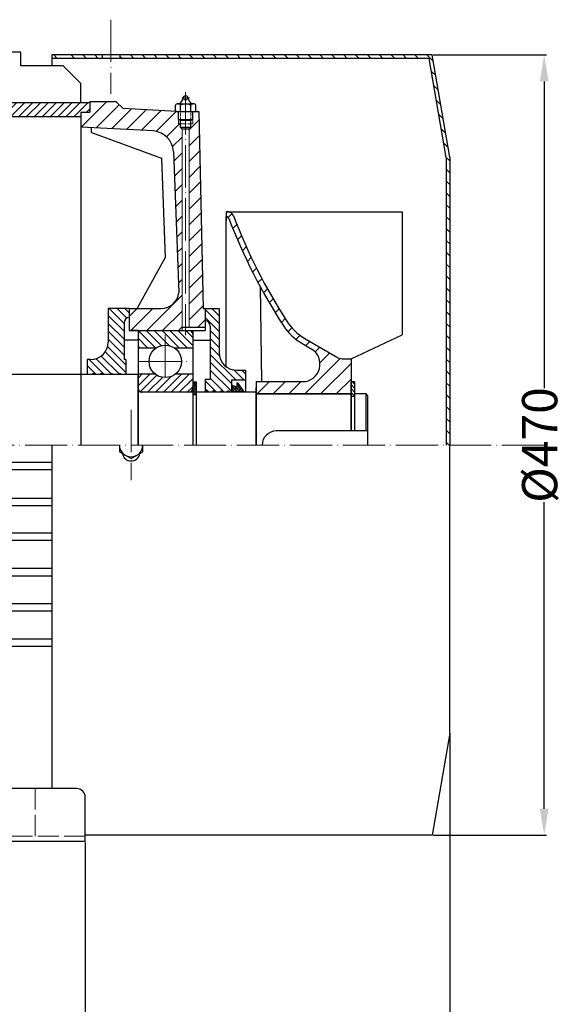
# Model space of a CAD drawing. Units: millimetres. Extents: x 48697 to 50269, y 3601 to 4647.
# Drawn here: x 49310 to 49621, y 3983 to 4542 of the extents above; entities that cross this region are included whole.
import ezdxf

# ---------------------------------------------------------------- set-up
doc = ezdxf.new("R2010")
doc.units = ezdxf.units.MM
doc.linetypes.add('ACAD_ISO02W100', pattern=[15, 12, -3])
doc.linetypes.add('ACAD_ISO04W100', pattern=[30, 24, -3, 0, -3])
for name, color, linetype, lineweight in [('8_ALL_NOTES_BALLOONS_SYMBOLS_GT', 7, 'Continuous', 15), ('AXON', 40, 'ACAD_ISO04W100', 18), ('basikes axonikes', 56, 'ACAD_ISO04W100', 15), ('DIAG', 20, 'Continuous', 18), ('DIAK', 3, 'ACAD_ISO02W100', 18)]:
    doc.layers.add(name, color=color, linetype=linetype, lineweight=lineweight)
doc.layers.add('DIM', color=12, linetype='Continuous')
doc.styles.add('HY', font='times.ttf')
doc.styles.get("Standard").update_dxf_attribs({"font": 'times.ttf'})
doc.dimstyles.new('ISO-25', dxfattribs={"dimtxt": 20, "dimasz": 15, "dimexe": 1.25, "dimexo": 0.625, "dimtad": 0, "dimtxsty": 'Standard', "dimcen": 2.5, "dimadec": 0, "dimazin": 0, "dimtfac": 1, "dimtmove": 0, "dimatfit": 3, "dimfxl": 1.25, "dimarcsym": 0})
pattern_1 = [(45, (47429.4013, 3337.306), (-4.490128, 4.490128), [])]
pattern_2 = [(135, (47429.4013, 3337.3063), (-2.245064, -2.245064), [])]

# ---------------------------------------------------------------- blocks, each defined once
blk = doc.blocks.new('*D1475')
at = {"layer": 'Defpoints', "color": 0, "transparency": 16777216}
for p in [(48952.63, 4075.48), (49347.63, 4075.48), (49347.63, 3956.29)]:
    blk.add_point(p, dxfattribs=at)
at = {"layer": 'DIM', "color": 0, "lineweight": -2, "transparency": 16777216}
for p, q in [((48952.63, 4074.85), (48952.63, 3955.04)), ((49347.63, 4074.85), (49347.63, 3955.04)), ((48967.63, 3956.29), (49128.93, 3956.29)), ((49332.63, 3956.29), (49171.33, 3956.29))]:
    blk.add_line(p, q, dxfattribs=at)
at = {"layer": 'DIM', "color": 0, "transparency": 16777216}
for points in [[(48967.63, 3958.79), (48967.63, 3953.79), (48952.63, 3956.29)], [(49332.63, 3958.79), (49332.63, 3953.79), (49347.63, 3956.29)]]:
    blk.add_solid(points, dxfattribs=at)
at = {"layer": 'DIM', "color": 0, "transparency": 16777216, "insert": (49150.13, 3956.29), "char_height": 20, "attachment_point": 5, "style": 'HY'}
blk.add_mtext('395', dxfattribs=at)
blk = doc.blocks.new('*D1476')
at = {"layer": 'Defpoints', "color": 0, "transparency": 16777216}
for p in [(49544.63, 4521.98), (49544.63, 4078.98), (49608.3, 4078.98)]:
    blk.add_point(p, dxfattribs=at)
at = {"layer": 'DIM', "color": 0, "lineweight": -2, "transparency": 16777216}
for p, q in [((49545.25, 4521.98), (49609.55, 4521.98)), ((49608.3, 4506.98), (49608.3, 4332.86)), ((49608.3, 4093.98), (49608.3, 4268.09)), ((49545.25, 4078.98), (49609.55, 4078.98))]:
    blk.add_line(p, q, dxfattribs=at)
at = {"layer": 'DIM', "color": 0, "transparency": 16777216}
for points in [[(49605.8, 4506.98), (49610.8, 4506.98), (49608.3, 4521.98)], [(49605.8, 4093.98), (49610.8, 4093.98), (49608.3, 4078.98)]]:
    blk.add_solid(points, dxfattribs=at)
at = {"layer": 'DIM', "color": 0, "transparency": 16777216, "insert": (49608.3, 4300.48), "char_height": 20, "attachment_point": 5, "rotation": 90, "style": 'HY'}
blk.add_mtext('%%c470', dxfattribs=at)
blk = doc.blocks.new('*D1477')
at = {"layer": 'Defpoints', "color": 0, "transparency": 16777216}
for p in [(48739.63, 4271.48), (49554.63, 4136.98), (49554.63, 3906.6)]:
    blk.add_point(p, dxfattribs=at)
at = {"layer": 'DIM', "color": 0, "lineweight": -2, "transparency": 16777216}
for p, q in [((48739.63, 4270.85), (48739.63, 3905.35)), ((49554.63, 4136.35), (49554.63, 3905.35)), ((48754.63, 3906.6), (49126.22, 3906.6)), ((49539.63, 3906.6), (49168.03, 3906.6))]:
    blk.add_line(p, q, dxfattribs=at)
at = {"layer": 'DIM', "color": 0, "transparency": 16777216}
for points in [[(48754.63, 3909.1), (48754.63, 3904.1), (48739.63, 3906.6)], [(49539.63, 3909.1), (49539.63, 3904.1), (49554.63, 3906.6)]]:
    blk.add_solid(points, dxfattribs=at)
at = {"layer": 'DIM', "color": 0, "transparency": 16777216, "insert": (49147.13, 3906.6), "char_height": 20, "attachment_point": 5, "style": 'HY'}
blk.add_mtext('815', dxfattribs=at)

msp = doc.modelspace()

# ---------------------------------------------------------------- hatches: boundary and pattern name
at = {"layer": 'DIAG'}
h = msp.add_hatch(dxfattribs=at)
h.set_pattern_fill('ANSI31', color=256, style=0)
h.set_pattern_definition([(45, (48173.8124, 3503.6385), (-2.245064, 2.245064), [])])
h.paths.add_polyline_path([(49172.166, 4494.979), (48946.628, 4494.979), (48946.628, 4489.479), (48951.628, 4489.479), (48954.628, 4489.479), (48954.628, 4486.979), (49172.166, 4486.979)])
h.paths.add_polyline_path([(49350.128, 4494.979), (49172.166, 4494.979), (49172.166, 4486.979), (49345.128, 4486.979), (49345.128, 4489.479), (49350.128, 4489.479)])
h = msp.add_hatch(dxfattribs=at)
h.set_pattern_fill('ANSI31', color=256, scale=2, style=0)
h.set_pattern_definition(pattern_1)
h.paths.add_polyline_path([(49397.756, 4467.093), (49400.75, 4387.099, -0.3886595), (49390.788, 4377.979), (49372.628, 4377.979), (49372.628, 4365.479), (49402.628, 4365.479), (49402.628, 4479.818), (49401.628, 4480.818), (49401.628, 4482.88), (49400.628, 4482.88), (49400.628, 4489.88), (49399.628, 4489.88), (49369.128, 4491.479), (49364.952, 4495.479), (49350.128, 4495.479), (49350.128, 4489.479), (49345.128, 4489.479), (49345.128, 4480.979), (49386.42, 4478.815, -0.3615705)])
h.paths.add_polyline_path([(49412.034, 4489.88), (49408.628, 4489.88), (49408.628, 4482.88), (49407.628, 4482.88), (49407.628, 4480.818), (49406.628, 4479.818), (49406.628, 4367.479), (49415.628, 4367.479), (49415.628, 4377.979), (49414.628, 4377.979)])
h.paths.add_polyline_path([(49408.628, 4489.88), (49407.628, 4489.88), (49407.628, 4482.88), (49408.628, 4482.88)], flags=16)
h.paths.add_polyline_path([(49401.628, 4489.88), (49400.628, 4489.88), (49400.628, 4482.88), (49401.628, 4482.88)], flags=17)
h = msp.add_hatch(dxfattribs=at)
h.set_pattern_fill('ANSI31', color=256, scale=2, style=0)
h.set_pattern_definition(pattern_1)
h.paths.add_polyline_path([(49498.628, 4349.479), (49494.364, 4349.479, -0.1064116), (49491.266, 4350.054), (49472.39, 4360.988, -0.1203595), (49462.116, 4370.844, -0.0544879), (49431.898, 4430.531, 0.3017775), (49428.211, 4432.979), (49427.628, 4432.979), (49427.628, 4429.979), (49428.233, 4429.979, -0.3568219), (49429.213, 4429.177, 0.0550042), (49460.356, 4368.027, 0.1194302), (49470.57, 4358.264), (49475.978, 4355.132, -0.7667514), (49470.966, 4336.479), (49444.628, 4336.479), (49444.628, 4329.479), (49498.628, 4329.479)])
h = msp.add_hatch(dxfattribs=at)
h.set_pattern_fill('ANSI31', color=256, angle=90, style=0)
h.set_pattern_definition(pattern_2)
h.paths.add_polyline_path([(49360.628, 4358.979, -0.4142136), (49350.628, 4348.979), (49348.628, 4348.979), (49348.628, 4340.479), (49351.458, 4340.479), (49351.693, 4340.979), (49352.447, 4340.979), (49352.681, 4340.479), (49356.129, 4340.479), (49356.364, 4340.979), (49357.118, 4340.979), (49357.352, 4340.479), (49361.904, 4340.479), (49362.138, 4340.979), (49362.892, 4340.979), (49363.127, 4340.479), (49366.575, 4340.479), (49366.81, 4340.979), (49367.564, 4340.979), (49367.798, 4340.479), (49370.628, 4340.479), (49370.628, 4348.979), (49369.628, 4348.979), (49369.628, 4369.925, -0.4142136), (49372.628, 4372.925), (49372.628, 4377.979), (49360.628, 4377.979)])
h = msp.add_hatch(dxfattribs=at)
h.set_pattern_fill('ANSI31', color=256, angle=90, style=0)
h.set_pattern_definition(pattern_2)
h.paths.add_polyline_path([(49423.628, 4352.979), (49423.628, 4377.979), (49415.628, 4377.979), (49415.628, 4370.979, -0.4142136), (49418.628, 4367.979), (49418.628, 4337.979), (49415.628, 4337.979), (49415.628, 4330.729), (49416.28, 4330.729), (49416.514, 4331.229), (49417.268, 4331.229), (49417.502, 4330.729), (49419.861, 4330.729), (49420.095, 4331.229), (49420.849, 4331.229), (49421.083, 4330.729), (49424.673, 4330.729), (49424.907, 4331.229), (49425.661, 4331.229), (49425.895, 4330.729), (49428.254, 4330.729), (49428.488, 4331.229), (49429.242, 4331.229), (49429.477, 4330.729), (49430.628, 4330.729), (49430.628, 4337.479), (49438.628, 4337.479), (49438.628, 4342.979), (49433.628, 4342.979, -0.4142136)])
h = msp.add_hatch(dxfattribs=at)
h.set_pattern_fill('ANSI31', color=256, angle=90, style=0)
h.set_pattern_definition([(135, (47913.9013, 3337.3063), (-2.245064, -2.245064), [])])
h.paths.add_polyline_path([(49379.728, 4365.479, 0.4142136), (49377.628, 4363.379), (49377.628, 4355.729), (49388.07, 4355.729, -0.2949197), (49398.083, 4355.729), (49408.628, 4355.729), (49408.628, 4363.379, 0.4142136), (49406.528, 4365.479)])
h = msp.add_hatch(dxfattribs=at)
h.set_pattern_fill('ANSI31', color=256, style=0)
h.set_pattern_definition([(45, (47913.9013, 3337.3063), (-2.245064, 2.245064), [])])
h.paths.add_polyline_path([(49398.969, 4340.879, -0.3609055), (49387.184, 4340.879), (49377.628, 4340.879), (49377.628, 4332.579, 0.4142136), (49379.728, 4330.479), (49406.528, 4330.479, 0.4142136), (49408.628, 4332.579), (49408.628, 4340.479), (49408.628, 4340.879)])
h = msp.add_hatch(dxfattribs=at)
h.set_pattern_fill('ANSI31', color=256, scale=0.25, angle=90, style=0)
h.set_pattern_definition([(135, (47429.4013, 3337.3063), (-0.561266, -0.561266), [])])
h.paths.add_polyline_path([(49410.778, 4336.212), (49408.628, 4336.212), (49408.628, 4328.979), (49410.778, 4328.979)])
h = msp.add_hatch(dxfattribs=at)
h.set_pattern_fill('ANSI37', color=256, scale=0.35, style=0)
h.set_pattern_definition([(135, (50428.0527, 3314.6599), (0.7857724, 0.7857724), []), (45, (50428.0527, 3314.6599), (0.7857724, -0.7857724), [])])
h.paths.add_polyline_path([(49438.128, 4330.479), (49430.628, 4330.479), (49430.628, 4334.43), (49433.652, 4333.322), (49433.647, 4335.729), (49434.287, 4335.729)])
h = msp.add_hatch(dxfattribs=at)
h.set_pattern_fill('ANSI31', color=256, scale=0.5, angle=90, style=0)
h.set_pattern_definition([(135, (49580.3984, 3265.1906), (-1.122532, -1.122532), [])])
h.paths.add_polyline_path([(49500.778, 4336.455), (49498.628, 4336.455), (49498.628, 4327.979), (49500.778, 4327.979), (49500.778, 4329.479)])

# ---------------------------------------------------------------- linework, layer by layer
for p, q in [((49311.103, 4523.479), (49191.654, 4523.479)), ((49311.103, 4515.794), (49311.103, 4523.479)), ((49328.628, 4521.979), (49328.628, 4515.794)), ((49544.628, 4521.979), (49328.628, 4521.979)), ((49542.948, 4519.979), (49328.628, 4519.979)), ((49357.186, 4521.979), (49357.186, 4519.979)), ((49367.186, 4521.979), (49367.186, 4519.979)), ((49552.628, 4463.804), (49542.948, 4519.979)), ((49554.628, 4463.979), (49544.628, 4521.979)), ((49335.128, 4515.794), (49311.103, 4515.794)), ((49335.128, 4515.794), (49345.128, 4505.794)), ((49345.128, 4495.093), (49345.128, 4505.794)), ((48946.628, 4494.979), (49350.128, 4494.979)), ((49350.128, 4495.479), (49350.128, 4489.479)), ((49350.128, 4495.479), (49364.952, 4495.479)), ((49364.952, 4495.479), (49369.128, 4491.479)), ((49345.128, 4489.479), (49350.128, 4489.479)), ((49345.128, 4489.479), (49345.128, 4300.479)), ((49399.628, 4489.88), (49369.128, 4491.479)), ((49398.808, 4489.88), (49398.808, 4493.415)), ((49399.628, 4489.88), (49412.034, 4489.88)), ((49400.263, 4494.255), (49408.993, 4494.255)), ((49400.628, 4485.381), (49400.628, 4489.88)), ((49401.718, 4489.88), (49401.718, 4493.415)), ((49407.538, 4489.88), (49407.538, 4493.415)), ((49408.628, 4485.381), (49408.628, 4489.88)), ((49410.448, 4489.88), (49410.448, 4493.415)), ((49412.034, 4489.88), (49414.628, 4377.979)), ((48954.628, 4486.979), (49345.128, 4486.979)), ((49400.628, 4485.381), (49408.628, 4485.381)), ((49401.628, 4484.881), (49400.628, 4485.381)), ((49401.628, 4480.818), (49401.628, 4484.881)), ((49401.628, 4484.881), (49407.628, 4484.881)), ((49407.628, 4484.881), (49408.628, 4485.381)), ((49407.628, 4480.818), (49407.628, 4484.881)), ((49386.42, 4478.815), (49345.128, 4480.979)), ((49351.128, 4477.998), (49351.128, 4480.611)), ((49351.128, 4477.998), (49390.91, 4463.271)), ((49407.628, 4480.818), (49401.628, 4480.818)), ((49402.628, 4479.818), (49401.628, 4480.818)), ((49406.628, 4479.818), (49402.628, 4479.818)), ((49406.628, 4479.818), (49407.628, 4480.818)), ((49397.756, 4467.093), (49400.75, 4387.099)), ((49390.91, 4463.271), (49392.923, 4406.683)), ((49552.628, 4463.804), (49552.628, 4300.479)), ((49554.628, 4463.979), (49554.628, 4300.479)), ((49427.628, 4432.979), (49527.628, 4432.979)), ((49427.628, 4432.979), (49427.628, 4427.979)), ((49428.211, 4432.979), (49427.628, 4432.979)), ((49527.628, 4432.979), (49527.628, 4362.979)), ((49428.233, 4429.979), (49427.628, 4429.979)), ((49427.628, 4344.979), (49427.628, 4429.979)), ((49377.128, 4377.979), (49392.923, 4406.683)), ((49446.995, 4390.476), (49447.628, 4336.479)), ((49372.628, 4377.979), (49360.628, 4377.979)), ((49360.628, 4377.979), (49360.628, 4358.979)), ((49372.628, 4377.979), (49390.788, 4377.979)), ((49372.628, 4377.979), (49372.628, 4365.479)), ((49414.628, 4377.979), (49415.628, 4377.979)), ((49415.628, 4377.979), (49415.628, 4365.479)), ((49415.628, 4377.979), (49415.628, 4365.479)), ((49415.628, 4377.979), (49423.628, 4377.979)), ((49423.628, 4377.979), (49423.628, 4352.979)), ((49372.628, 4372.979), (49372.628, 4372.979)), ((49369.628, 4369.925), (49369.628, 4348.979)), ((49402.628, 4367.479), (49415.628, 4367.479)), ((49418.628, 4367.979), (49418.628, 4337.979)), ((49372.628, 4365.479), (49415.628, 4365.479)), ((49377.628, 4365.479), (49372.628, 4365.479)), ((49377.628, 4365.479), (49377.628, 4300.479)), ((49377.628, 4363.379), (49377.628, 4332.579)), ((49408.628, 4365.479), (49415.628, 4365.479)), ((49408.628, 4365.479), (49408.628, 4300.479)), ((49408.628, 4363.379), (49408.628, 4332.579)), ((49472.39, 4360.988), (49491.266, 4350.054)), ((49498.628, 4349.479), (49527.628, 4362.979)), ((49377.628, 4359.979), (49369.628, 4359.979)), ((49377.628, 4355.729), (49388.07, 4355.729)), ((49398.083, 4355.729), (49408.628, 4355.729)), ((49408.628, 4359.979), (49418.628, 4359.979)), ((49470.57, 4358.264), (49475.978, 4355.132)), ((49494.364, 4349.479), (49498.628, 4349.479)), ((49498.628, 4349.479), (49498.628, 4308.479)), ((49348.628, 4348.979), (49348.628, 4340.479)), ((49350.628, 4348.979), (49348.628, 4348.979)), ((49370.628, 4348.979), (49369.628, 4348.979)), ((49370.628, 4348.979), (49370.628, 4340.479)), ((49377.628, 4340.479), (48922.628, 4340.479)), ((49351.458, 4340.479), (49348.628, 4340.479)), ((49351.458, 4340.479), (49351.693, 4340.979)), ((49352.447, 4340.979), (49351.693, 4340.979)), ((49352.681, 4340.479), (49352.447, 4340.979)), ((49356.129, 4340.479), (49352.681, 4340.479)), ((49356.129, 4340.479), (49356.364, 4340.979)), ((49357.118, 4340.979), (49356.364, 4340.979)), ((49357.352, 4340.479), (49357.118, 4340.979)), ((49361.904, 4340.479), (49357.352, 4340.479)), ((49361.904, 4340.479), (49362.138, 4340.979)), ((49362.892, 4340.979), (49362.138, 4340.979)), ((49363.127, 4340.479), (49362.892, 4340.979)), ((49366.575, 4340.479), (49363.127, 4340.479)), ((49368.128, 4340.479), (49365.298, 4340.479)), ((49366.575, 4340.479), (49366.81, 4340.979)), ((49367.564, 4340.979), (49366.81, 4340.979)), ((49367.798, 4340.479), (49367.564, 4340.979)), ((49370.628, 4340.479), (49367.798, 4340.479)), ((49377.628, 4340.879), (49387.184, 4340.879)), ((49377.628, 4300.479), (49377.628, 4340.479)), ((49398.969, 4340.879), (49408.628, 4340.879)), ((49415.628, 4337.979), (49415.628, 4330.479)), ((49415.628, 4337.979), (49418.628, 4337.979)), ((49433.628, 4342.979), (49438.628, 4342.979)), ((49438.628, 4342.979), (49438.628, 4330.479)), ((49410.778, 4336.212), (49408.628, 4336.212)), ((49410.778, 4300.479), (49410.778, 4336.212)), ((49430.628, 4337.479), (49430.628, 4330.479)), ((49430.628, 4337.479), (49438.628, 4337.479)), ((49433.652, 4333.322), (49430.628, 4334.43)), ((49433.647, 4335.729), (49434.287, 4335.729)), ((49433.647, 4335.729), (49433.652, 4333.322)), ((49438.128, 4330.479), (49434.287, 4335.729)), ((49444.628, 4336.479), (49444.628, 4300.479)), ((49444.628, 4336.479), (49470.966, 4336.479)), ((49444.628, 4300.479), (49444.628, 4332.979)), ((49498.628, 4309.479), (49498.628, 4336.455)), ((49500.778, 4336.455), (49498.628, 4336.455)), ((49500.778, 4329.479), (49500.778, 4336.455)), ((49408.628, 4330.479), (49379.628, 4330.479)), ((49410.778, 4328.979), (49408.628, 4328.979)), ((49444.628, 4330.479), (49410.778, 4330.479)), ((49415.628, 4330.729), (49416.28, 4330.729)), ((49416.28, 4330.729), (49416.514, 4331.229)), ((49416.28, 4330.729), (49416.28, 4330.479)), ((49417.268, 4331.229), (49416.514, 4331.229)), ((49417.502, 4330.729), (49417.268, 4331.229)), ((49417.502, 4330.729), (49417.502, 4330.479)), ((49417.502, 4330.729), (49419.861, 4330.729)), ((49419.861, 4330.729), (49420.095, 4331.229)), ((49419.861, 4330.729), (49419.861, 4330.479)), ((49420.849, 4331.229), (49420.095, 4331.229)), ((49421.083, 4330.729), (49420.849, 4331.229)), ((49421.083, 4330.729), (49421.083, 4330.479)), ((49421.083, 4330.729), (49424.673, 4330.729)), ((49424.673, 4330.729), (49424.907, 4331.229)), ((49424.673, 4330.729), (49424.673, 4330.479)), ((49424.907, 4331.229), (49425.661, 4331.229)), ((49425.895, 4330.729), (49425.661, 4331.229)), ((49425.895, 4330.729), (49425.895, 4330.479)), ((49425.895, 4330.729), (49428.254, 4330.729)), ((49428.254, 4330.729), (49428.488, 4331.229)), ((49428.254, 4330.729), (49428.254, 4330.479)), ((49428.488, 4331.229), (49429.242, 4331.229)), ((49429.477, 4330.729), (49429.242, 4331.229)), ((49429.477, 4330.729), (49429.477, 4330.479)), ((49429.477, 4330.729), (49430.628, 4330.729)), ((49498.628, 4329.479), (49444.628, 4329.479)), ((49444.628, 4329.479), (49498.628, 4329.479)), ((49444.628, 4329.479), (49498.628, 4329.479)), ((49500.778, 4327.979), (49498.628, 4327.979)), ((49507.128, 4329.479), (49500.778, 4329.479)), ((49500.778, 4308.479), (49500.778, 4329.479)), ((49508.128, 4328.479), (49507.128, 4329.479)), ((49507.128, 4308.479), (49507.128, 4329.479)), ((49508.128, 4300.479), (49508.128, 4328.479)), ((49508.128, 4308.479), (49456.128, 4308.479)), ((49328.628, 4300.479), (49328.628, 4105.479)), ((49554.628, 4136.979), (49554.628, 4300.479)), ((49328.628, 4290.545), (48951.628, 4290.545)), ((49328.628, 4286.332), (48951.628, 4286.332)), ((49328.628, 4270.217), (48951.628, 4270.217)), ((49328.628, 4266.005), (48951.628, 4266.005)), ((49328.628, 4250.444), (48951.628, 4250.444)), ((49328.628, 4246.231), (48951.628, 4246.231)), ((49328.628, 4230.3), (48951.628, 4230.3)), ((49328.628, 4226.087), (48951.628, 4226.087)), ((49328.628, 4210.325), (48951.628, 4210.325)), ((49328.628, 4206.113), (48951.628, 4206.113)), ((49328.628, 4190.358), (48977.922, 4190.358)), ((49328.628, 4186.146), (48977.922, 4186.146)), ((49554.628, 4136.979), (49544.628, 4078.979)), ((49342.628, 4105.479), (48957.628, 4105.479)), ((49347.628, 4075.479), (49347.628, 4100.479)), ((49347.628, 4075.479), (48952.628, 4075.479)), ((49544.628, 4078.979), (49347.628, 4078.979))]:
    msp.add_line(p, q)
at = {"color": 7, "lineweight": 0}
for p, q in [((49401.628, 4480.818), (49401.628, 4481.818)), ((49402.628, 4479.818), (49401.628, 4480.818)), ((49407.628, 4480.818), (49406.628, 4479.818))]:
    msp.add_line(p, q, dxfattribs=at)
msp.add_lwpolyline([(49366.976, 4300.479), (49366.976, 4296.638), (49373.628, 4292.798), (49380.28, 4296.638), (49380.28, 4300.479)])
for centre, radius in [((49404.628, 4497.672), 1.242), ((49393.076, 4347.979), 9.227)]:
    msp.add_circle(centre, radius)
for centre, radius, start, end in [((49398.199, 4498.759), 5.3, 301.80798, 348.16313), ((49411.057, 4498.759), 5.3, 191.83687, 238.19202), ((49400.263, 4492.575), 1.68, 30, 150), ((49404.628, 4488.795), 5.46, 57.79577, 122.20423), ((49408.993, 4492.575), 1.68, 30, 150), ((49385.043, 4466.14), 12.749, 4.28636, 83.80034), ((49428.211, 4428.979), 4, 22.82947, 90), ((49428.233, 4428.979), 1, 11.44994, 90), ((49721.876, 4539.721), 312.844, 200.69246, 213.28581), ((49720.045, 4538.921), 307.86, 200.61453, 213.0899), ((49390.788, 4387.979), 10, 270, 354.95635), ((49372.628, 4369.925), 3, 90, 180), ((49415.628, 4367.979), 3, 0, 90), ((49485.608, 4384.223), 30, 212.6746, 239.91694), ((49487.428, 4386.947), 30, 212.46464, 239.91694), ((49379.728, 4363.379), 2.1, 90, 180), ((49406.528, 4363.379), 2.1, 0, 90), ((49350.628, 4358.979), 10, 270, 0), ((49470.966, 4346.479), 10, 270, 59.91694), ((49433.628, 4352.979), 10, 180, 270), ((49494.152, 4356.963), 7.487, 247.32745, 271.62375), ((49379.728, 4332.579), 2.1, 180, 270), ((49379.628, 4332.479), 2, 180, 270), ((49406.528, 4332.579), 2.1, 270, 0), ((49456.128, 4300.479), 8, 90, 180), ((49373.628, 4300.479), 6.652, 180, 0), ((49373.628, 4296.479), 5, 189.60748, 350.39252), ((49342.628, 4100.479), 5, 0, 90)]:
    msp.add_arc(centre, radius, start, end)
at = {"layer": '8_ALL_NOTES_BALLOONS_SYMBOLS_GT', "color": 2}
msp.add_line((49402.628, 4480.823), (49402.623, 4480.818), dxfattribs=at)
at = {"layer": '8_ALL_NOTES_BALLOONS_SYMBOLS_GT'}
for p, q in [((49402.628, 4480.823), (49402.628, 4480.818)), ((49402.628, 4479.818), (49402.628, 4365.479)), ((49406.628, 4479.818), (49406.628, 4367.479))]:
    msp.add_line(p, q, dxfattribs=at)
at = {"layer": 'AXON'}
for p, q in [((49362.186, 4541.979), (49362.186, 4499.979)), ((49404.628, 4500.878), (49404.628, 4362.867)), ((49402.504, 4497.672), (49406.827, 4497.672)), ((49393.076, 4363.043), (49393.076, 4332.914)), ((49378.012, 4347.979), (49408.141, 4347.979)), ((49373.628, 4320.479), (49373.628, 4280.479))]:
    msp.add_line(p, q, dxfattribs=at)
at = {"layer": 'basikes axonikes'}
msp.add_line((49608.302, 4300.479), (48696.602, 4300.479), dxfattribs=at)
at = {"layer": 'DIAG'}
for p, q in [((49331.686, 4519.979), (49329.686, 4521.979)), ((49341.56, 4519.979), (49339.56, 4521.979)), ((49348.295, 4519.979), (49346.295, 4521.979)), ((49355.03, 4519.979), (49353.03, 4521.979)), ((49368.5, 4519.979), (49367.186, 4521.293)), ((49375.236, 4519.979), (49373.236, 4521.979)), ((49381.971, 4519.979), (49379.971, 4521.979)), ((49388.706, 4519.979), (49386.706, 4521.979)), ((49395.441, 4519.979), (49393.441, 4521.979)), ((49402.176, 4519.979), (49400.176, 4521.979)), ((49408.912, 4519.979), (49406.912, 4521.979)), ((49415.647, 4519.979), (49413.647, 4521.979)), ((49422.382, 4519.979), (49420.382, 4521.979)), ((49429.117, 4519.979), (49427.117, 4521.979)), ((49435.852, 4519.979), (49433.852, 4521.979)), ((49442.588, 4519.979), (49440.588, 4521.979)), ((49449.323, 4519.979), (49447.323, 4521.979)), ((49456.058, 4519.979), (49454.058, 4521.979)), ((49462.793, 4519.979), (49460.793, 4521.979)), ((49469.528, 4519.979), (49467.528, 4521.979)), ((49476.264, 4519.979), (49474.264, 4521.979)), ((49482.999, 4519.979), (49480.999, 4521.979)), ((49489.734, 4519.979), (49487.734, 4521.979)), ((49496.469, 4519.979), (49494.469, 4521.979)), ((49503.204, 4519.979), (49501.204, 4521.979)), ((49509.939, 4519.979), (49507.939, 4521.979)), ((49516.675, 4519.979), (49514.675, 4521.979)), ((49523.41, 4519.979), (49521.41, 4521.979)), ((49530.145, 4519.979), (49528.145, 4521.979)), ((49536.88, 4519.979), (49534.88, 4521.979)), ((49545.256, 4518.338), (49541.615, 4521.979)), ((49546.659, 4510.2), (49544.212, 4512.647)), ((49548.062, 4502.062), (49545.614, 4504.51)), ((49549.465, 4493.923), (49547.016, 4496.372)), ((49550.868, 4485.785), (49548.418, 4488.235)), ((49552.272, 4477.647), (49549.821, 4480.098)), ((49553.675, 4469.508), (49551.223, 4471.96)), ((49554.628, 4461.82), (49552.625, 4463.823)), ((49554.628, 4455.084), (49552.628, 4457.084)), ((49554.628, 4448.349), (49552.628, 4450.349)), ((49554.628, 4441.614), (49552.628, 4443.614)), ((49554.628, 4434.879), (49552.628, 4436.879)), ((49554.628, 4428.144), (49552.628, 4430.144)), ((49554.628, 4421.408), (49552.628, 4423.408)), ((49554.628, 4414.673), (49552.628, 4416.673)), ((49554.628, 4407.938), (49552.628, 4409.938)), ((49554.628, 4401.203), (49552.628, 4403.203)), ((49554.628, 4394.468), (49552.628, 4396.468)), ((49554.628, 4387.732), (49552.628, 4389.732)), ((49554.628, 4380.997), (49552.628, 4382.997)), ((49554.628, 4374.262), (49552.628, 4376.262)), ((49554.628, 4367.527), (49552.628, 4369.527)), ((49554.628, 4360.792), (49552.628, 4362.792)), ((49554.628, 4354.057), (49552.628, 4356.057)), ((49554.628, 4347.321), (49552.628, 4349.321)), ((49554.628, 4340.586), (49552.628, 4342.586)), ((49554.628, 4333.851), (49552.628, 4335.851)), ((49554.628, 4327.116), (49552.628, 4329.116)), ((49554.628, 4320.381), (49552.628, 4322.381)), ((49554.628, 4313.645), (49552.628, 4315.645)), ((49554.628, 4306.91), (49552.628, 4308.91)), ((49554.324, 4300.479), (49552.628, 4302.175))]:
    msp.add_line(p, q, dxfattribs=at)
at = {"layer": 'DIAK', "ltscale": 0.15}
for p, q in [((49401.628, 4484.881), (49401.628, 4489.88)), ((49407.628, 4484.881), (49407.628, 4489.88))]:
    msp.add_line(p, q, dxfattribs=at)
at = {"layer": 'DIAK', "ltscale": 0.25}
for p, q in [((49400.628, 4482.88), (49400.628, 4485.381)), ((49408.628, 4482.88), (49408.628, 4485.381)), ((49408.628, 4482.88), (49400.628, 4482.88))]:
    msp.add_line(p, q, dxfattribs=at)
at = {"layer": 'DIAK'}
for p, q in [((49319.128, 4078.479), (49319.128, 4105.479)), ((49347.628, 4078.479), (48952.628, 4078.479))]:
    msp.add_line(p, q, dxfattribs=at)

# ---------------------------------------------------------------- dimensions: what is measured, and where the dimension line sits
at = {"layer": 'DIM'}
dim = msp.add_linear_dim(base=(49608.302, 4078.979), p1=(49544.628, 4521.979), p2=(49544.628, 4078.979), angle=90, text='%%c470', dimstyle='ISO-25', override={"dimtxsty": 'HY'}, dxfattribs=at)
dim.commit()
dim.dimension.update_dxf_attribs({"geometry": '*D1476', "text_midpoint": (49608.302, 4300.479), "dimtype": 160})
for base, p1, p2, text, picture, middle in [((49554.628, 3906.599), (48739.628, 4271.479), (49554.628, 4136.979), '815', '*D1477', (49147.128, 3906.599)), ((49347.628, 3956.287), (48952.628, 4075.479), (49347.628, 4075.479), '395', '*D1475', (49150.128, 3956.287))]:
    dim = msp.add_linear_dim(base=base, p1=p1, p2=p2, text=text, dimstyle='ISO-25', override={"dimtxsty": 'HY'}, dxfattribs=at)
    dim.commit()
    dim.dimension.update_dxf_attribs({"geometry": picture, "text_midpoint": middle})

doc.saveas('drawing.dxf')
